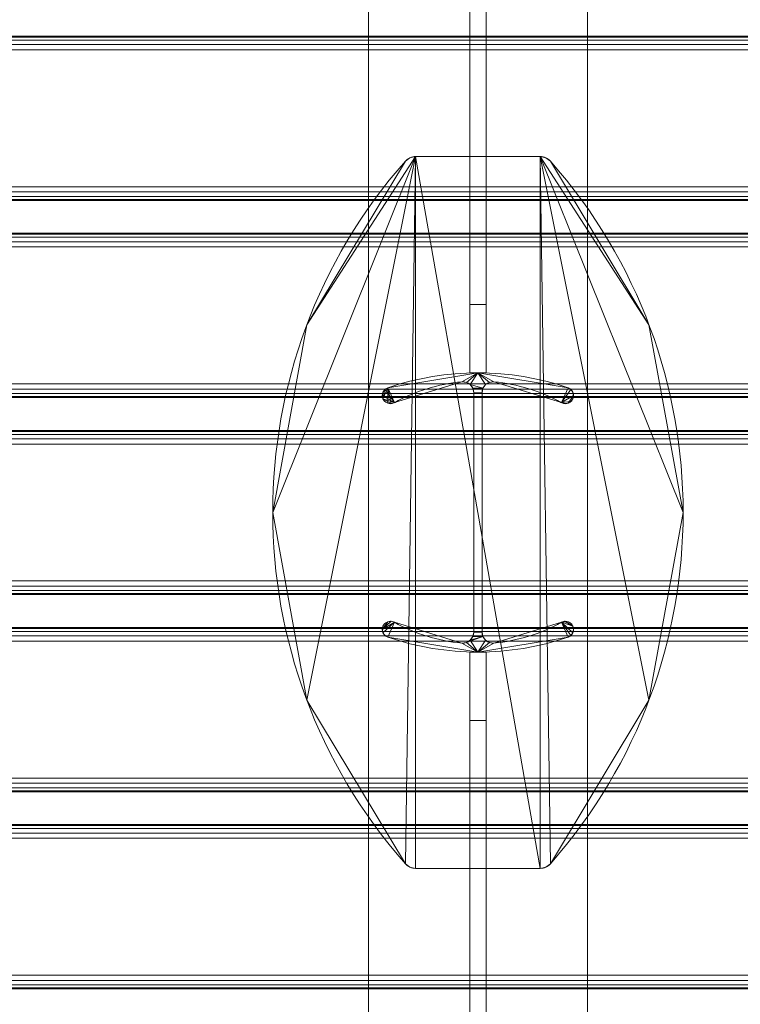
# Model space of a CAD drawing. Units: millimetres. Extents: x -304 to 1707, y -642 to 902.
# Drawn here: x 1234 to 1497, y -50 to 310 of the extents above; entities that cross this region are included whole.
import ezdxf

# ---------------------------------------------------------------- set-up
doc = ezdxf.new("R2010")
doc.units = ezdxf.units.MM
doc.layers.add('1', color=7, linetype='Continuous', true_color=0xffffff)

# ---------------------------------------------------------------- blocks, each defined once
blk = doc.blocks.new('UG_SURFACE_027')
at = {"layer": '1', "color": 252, "linetype": 'Continuous', "lineweight": 18}
for points in [[(1404.5, 181, 714), (1404.5, 441, 714), (1398.5, 441, 714), (1398.5, 181, 714)], [(1398.5, 432.68, 702.58), (1398.5, 441, 712.44), (1398.5, 440.39, 709.01)], [(1398.5, 432.68, 702.58), (1398.5, 441, 714), (1398.5, 441, 712.44)], [(1398.5, 432.68, 702.58), (1398.5, 206, 664), (1398.5, 181, 714), (1398.5, 441, 714)], [(1404.5, 441, 712.44), (1398.5, 441, 712.44), (1398.5, 441, 714), (1404.5, 441, 714)], [(1404.5, 440.39, 709.01), (1398.5, 440.39, 709.01), (1398.5, 441, 712.44), (1404.5, 441, 712.44)], [(1398.5, 440.39, 709.01), (1398.5, 438.64, 705.99), (1398.5, 435.96, 703.76), (1398.5, 432.68, 702.58)], [(1404.5, 438.64, 705.99), (1398.5, 438.64, 705.99), (1398.5, 440.39, 709.01), (1404.5, 440.39, 709.01)], [(1404.5, 441, 712.44), (1404.5, 432.68, 702.58), (1404.5, 435.96, 703.76)], [(1404.5, 441, 712.44), (1404.5, 181, 714), (1404.5, 206, 664), (1404.5, 432.68, 702.58)], [(1404.5, 435.96, 703.76), (1404.5, 438.64, 705.99), (1404.5, 440.39, 709.01), (1404.5, 441, 712.44)], [(1404.5, 441, 712.44), (1404.5, 441, 714), (1404.5, 181, 714)], [(1404.5, 435.96, 703.76), (1398.5, 435.96, 703.76), (1398.5, 438.64, 705.99), (1404.5, 438.64, 705.99)], [(1404.5, 432.68, 702.58), (1398.5, 432.68, 702.58), (1398.5, 435.96, 703.76), (1404.5, 435.96, 703.76)], [(1398.5, 432.68, 702.58), (1404.5, 432.68, 702.58), (1404.5, 206, 664), (1398.5, 206, 664)], [(1398.5, 206, 664), (1404.5, 206, 664), (1404.5, 181, 664), (1398.5, 181, 664)], [(1398.5, 206, 664), (1398.5, 181, 664), (1398.5, 181, 714)], [(1404.5, 181, 714), (1404.5, 181, 664), (1404.5, 206, 664)], [(1404.5, 181, 664), (1404.5, 181, 714), (1398.5, 181, 714), (1398.5, 181, 664)]]:
    blk.add_3dface(points, dxfattribs=at)
blk = doc.blocks.new('UG_SURFACE_028')
at = {"layer": '1', "color": 252, "linetype": 'Continuous', "lineweight": 18}
for points in [[(1441.5, 452.88, 720), (1361.5, 452.88, 720), (1361.5, -192.88, 720), (1441.5, -192.88, 720)], [(1441.5, -192.88, 714), (1361.5, -192.88, 714), (1361.5, 452.88, 714), (1441.5, 452.88, 714)], [(1361.5, -192.88, 720), (1361.5, 452.88, 720), (1361.5, 452.88, 714), (1361.5, -192.88, 714)], [(1441.5, -192.88, 714), (1441.5, 452.88, 714), (1441.5, 452.88, 720), (1441.5, -192.88, 720)]]:
    blk.add_3dface(points, dxfattribs=at)
blk = doc.blocks.new('UG_SURFACE_029')
at = {"layer": '1', "color": 252, "linetype": 'Continuous', "lineweight": 18}
for points in [[(1368.57, 175.54, 6), (1368.57, 175.54, 714), (1401.5, 181, 714), (1401.5, 181, 6)], [(1370.98, 170.11, 714), (1395.63, 177.72, 714), (1401.5, 181, 714), (1368.57, 175.54, 714)], [(1368.57, 175.54, 6), (1401.5, 181, 6), (1395.63, 177.72, 6), (1370.98, 170.11, 6)], [(1395.63, 177.72, 714), (1397.27, 177.53, 714), (1401.5, 181, 714)], [(1401.5, 181, 6), (1397.27, 177.53, 6), (1395.63, 177.72, 6)], [(1397.27, 177.53, 714), (1398.69, 176.7, 714), (1401.5, 181, 714)], [(1398.69, 176.7, 6), (1397.27, 177.53, 6), (1401.5, 181, 6)], [(1401.5, 181, 714), (1398.69, 176.7, 714), (1403.34, 175.36, 714), (1404.31, 176.7, 714)], [(1404.31, 176.7, 6), (1403.34, 175.36, 6), (1398.69, 176.7, 6), (1401.5, 181, 6)], [(1401.5, 181, 6), (1401.5, 181, 714), (1434.43, 175.54, 714), (1434.43, 175.54, 6)], [(1434.43, 175.54, 714), (1401.5, 181, 714), (1407.37, 177.72, 714), (1432.02, 170.11, 714)], [(1401.5, 181, 714), (1405.73, 177.53, 714), (1407.37, 177.72, 714)], [(1404.31, 176.7, 714), (1405.73, 177.53, 714), (1401.5, 181, 714)], [(1401.5, 181, 6), (1405.73, 177.53, 6), (1404.31, 176.7, 6)], [(1432.02, 170.11, 6), (1407.37, 177.72, 6), (1401.5, 181, 6), (1434.43, 175.54, 6)], [(1407.37, 177.72, 6), (1405.73, 177.53, 6), (1401.5, 181, 6)], [(1395.63, 177.72, 6), (1395.63, 177.72, 714), (1370.98, 170.11, 714), (1370.98, 170.11, 6)], [(1397.27, 177.53, 6), (1397.27, 177.53, 714), (1395.63, 177.72, 714), (1395.63, 177.72, 6)], [(1398.69, 176.7, 6), (1398.69, 176.7, 714), (1397.27, 177.53, 714), (1397.27, 177.53, 6)], [(1399.66, 175.36, 6), (1399.66, 175.36, 714), (1398.69, 176.7, 714), (1398.69, 176.7, 6)], [(1403.34, 175.36, 714), (1398.69, 176.7, 714), (1399.66, 175.36, 714)], [(1399.66, 175.36, 6), (1398.69, 176.7, 6), (1403.34, 175.36, 6)], [(1404.31, 176.7, 6), (1404.31, 176.7, 714), (1403.34, 175.36, 714), (1403.34, 175.36, 6)], [(1405.73, 177.53, 6), (1405.73, 177.53, 714), (1404.31, 176.7, 714), (1404.31, 176.7, 6)], [(1407.37, 177.72, 6), (1407.37, 177.72, 714), (1405.73, 177.53, 714), (1405.73, 177.53, 6)], [(1432.02, 170.11, 6), (1432.02, 170.11, 714), (1407.37, 177.72, 714), (1407.37, 177.72, 6)], [(1367.51, 174.91, 714), (1366.8, 173.91, 714), (1366.55, 172.71, 714), (1366.81, 171.51, 714)], [(1366.55, 172.71, 6), (1366.8, 173.91, 6), (1367.51, 174.91, 6), (1370.98, 170.11, 6)], [(1366.55, 172.71, 6), (1366.55, 172.71, 714), (1366.8, 173.91, 714), (1366.8, 173.91, 6)], [(1366.81, 171.51, 6), (1366.81, 171.51, 714), (1366.55, 172.71, 714), (1366.55, 172.71, 6)], [(1370.98, 170.11, 6), (1366.81, 171.51, 6), (1366.55, 172.71, 6)], [(1366.8, 173.91, 6), (1366.8, 173.91, 714), (1367.51, 174.91, 714), (1367.51, 174.91, 6)], [(1368.57, 175.54, 714), (1366.81, 171.51, 714), (1367.52, 170.51, 714), (1368.58, 169.89, 714)], [(1366.81, 171.51, 714), (1368.57, 175.54, 714), (1367.51, 174.91, 714)], [(1367.51, 174.91, 6), (1367.51, 174.91, 714), (1368.57, 175.54, 714), (1368.57, 175.54, 6)], [(1367.51, 174.91, 6), (1368.57, 175.54, 6), (1370.98, 170.11, 6)], [(1368.58, 169.89, 714), (1369.8, 169.75, 714), (1368.57, 175.54, 714)], [(1369.8, 169.75, 714), (1370.98, 170.11, 714), (1368.57, 175.54, 714)], [(1400, 173.74, 6), (1400, 173.74, 714), (1399.66, 175.36, 714), (1399.66, 175.36, 6)], [(1403, 173.74, 714), (1403.34, 175.36, 714), (1399.66, 175.36, 714), (1400, 173.74, 714)], [(1400, 173.74, 6), (1399.66, 175.36, 6), (1403.34, 175.36, 6), (1403, 173.74, 6)], [(1400, 173.74, 714), (1400, 173.74, 6), (1400, 86.26, 6), (1400, 86.26, 714)], [(1400, 173.74, 714), (1400, 86.26, 714), (1403, 86.26, 714), (1403, 173.74, 714)], [(1403, 173.74, 6), (1403, 86.26, 6), (1400, 86.26, 6), (1400, 173.74, 6)], [(1403.34, 175.36, 6), (1403.34, 175.36, 714), (1403, 173.74, 714), (1403, 173.74, 6)], [(1403, 86.26, 714), (1403, 86.26, 6), (1403, 173.74, 6), (1403, 173.74, 714)], [(1435.49, 174.91, 714), (1434.43, 175.54, 714), (1432.02, 170.11, 714)], [(1432.02, 170.11, 6), (1434.43, 175.54, 6), (1435.49, 174.91, 6)], [(1436.45, 172.71, 714), (1436.2, 173.91, 714), (1435.49, 174.91, 714), (1432.02, 170.11, 714)], [(1432.02, 170.11, 6), (1435.49, 174.91, 6), (1436.2, 173.91, 6), (1436.45, 172.71, 6)], [(1436.45, 172.71, 714), (1432.02, 170.11, 714), (1433.2, 169.75, 714), (1434.42, 169.89, 714)], [(1432.02, 170.11, 6), (1436.45, 172.71, 6), (1436.19, 171.51, 6), (1435.48, 170.51, 6)], [(1434.42, 169.89, 714), (1435.48, 170.51, 714), (1436.19, 171.51, 714), (1436.45, 172.71, 714)], [(1434.43, 175.54, 6), (1434.43, 175.54, 714), (1435.49, 174.91, 714), (1435.49, 174.91, 6)], [(1435.49, 174.91, 6), (1435.49, 174.91, 714), (1436.2, 173.91, 714), (1436.2, 173.91, 6)], [(1436.45, 172.71, 6), (1436.45, 172.71, 714), (1436.19, 171.51, 714), (1436.19, 171.51, 6)], [(1436.2, 173.91, 6), (1436.2, 173.91, 714), (1436.45, 172.71, 714), (1436.45, 172.71, 6)], [(1367.52, 170.51, 6), (1367.52, 170.51, 714), (1366.81, 171.51, 714), (1366.81, 171.51, 6)], [(1366.81, 171.51, 6), (1370.98, 170.11, 6), (1369.8, 169.75, 6)], [(1369.8, 169.75, 6), (1368.58, 169.89, 6), (1367.52, 170.51, 6), (1366.81, 171.51, 6)], [(1368.58, 169.89, 6), (1368.58, 169.89, 714), (1367.52, 170.51, 714), (1367.52, 170.51, 6)], [(1369.8, 169.75, 6), (1369.8, 169.75, 714), (1368.58, 169.89, 714), (1368.58, 169.89, 6)], [(1370.98, 170.11, 6), (1370.98, 170.11, 714), (1369.8, 169.75, 714), (1369.8, 169.75, 6)], [(1435.48, 170.51, 6), (1434.42, 169.89, 6), (1433.2, 169.75, 6), (1432.02, 170.11, 6)], [(1433.2, 169.75, 6), (1433.2, 169.75, 714), (1432.02, 170.11, 714), (1432.02, 170.11, 6)], [(1434.42, 169.89, 6), (1434.42, 169.89, 714), (1433.2, 169.75, 714), (1433.2, 169.75, 6)], [(1435.48, 170.51, 6), (1435.48, 170.51, 714), (1434.42, 169.89, 714), (1434.42, 169.89, 6)], [(1436.19, 171.51, 6), (1436.19, 171.51, 714), (1435.48, 170.51, 714), (1435.48, 170.51, 6)], [(1366.55, 87.29, 714), (1369.8, 90.25, 714), (1368.58, 90.11, 714)], [(1366.55, 87.29, 714), (1370.98, 89.89, 714), (1369.8, 90.25, 714)], [(1368.58, 90.11, 6), (1369.8, 90.25, 6), (1370.98, 89.89, 6), (1366.55, 87.29, 6)], [(1368.58, 90.11, 714), (1367.52, 89.49, 714), (1366.81, 88.49, 714), (1366.55, 87.29, 714)], [(1366.55, 87.29, 6), (1366.81, 88.49, 6), (1367.52, 89.49, 6), (1368.58, 90.11, 6)], [(1367.52, 89.49, 6), (1367.52, 89.49, 714), (1368.58, 90.11, 714), (1368.58, 90.11, 6)], [(1368.58, 90.11, 6), (1368.58, 90.11, 714), (1369.8, 90.25, 714), (1369.8, 90.25, 6)], [(1369.8, 90.25, 6), (1369.8, 90.25, 714), (1370.98, 89.89, 714), (1370.98, 89.89, 6)], [(1432.02, 89.89, 6), (1432.02, 89.89, 714), (1433.2, 90.25, 714), (1433.2, 90.25, 6)], [(1434.42, 90.11, 714), (1433.2, 90.25, 714), (1432.02, 89.89, 714)], [(1436.19, 88.49, 6), (1432.02, 89.89, 6), (1433.2, 90.25, 6)], [(1432.02, 89.89, 714), (1436.19, 88.49, 714), (1435.48, 89.49, 714), (1434.42, 90.11, 714)], [(1433.2, 90.25, 6), (1433.2, 90.25, 714), (1434.42, 90.11, 714), (1434.42, 90.11, 6)], [(1433.2, 90.25, 6), (1434.42, 90.11, 6), (1435.48, 89.49, 6), (1436.19, 88.49, 6)], [(1434.42, 90.11, 6), (1434.42, 90.11, 714), (1435.48, 89.49, 714), (1435.48, 89.49, 6)], [(1370.98, 89.89, 714), (1366.55, 87.29, 714), (1366.8, 86.09, 714)], [(1366.8, 86.09, 6), (1366.55, 87.29, 6), (1370.98, 89.89, 6)], [(1366.55, 87.29, 6), (1366.55, 87.29, 714), (1366.81, 88.49, 714), (1366.81, 88.49, 6)], [(1366.8, 86.09, 6), (1366.8, 86.09, 714), (1366.55, 87.29, 714), (1366.55, 87.29, 6)], [(1366.8, 86.09, 714), (1367.51, 85.09, 714), (1368.57, 84.46, 714), (1370.98, 89.89, 714)], [(1370.98, 89.89, 6), (1368.57, 84.46, 6), (1367.51, 85.09, 6), (1366.8, 86.09, 6)], [(1366.81, 88.49, 6), (1366.81, 88.49, 714), (1367.52, 89.49, 714), (1367.52, 89.49, 6)], [(1368.57, 84.46, 714), (1401.5, 79, 714), (1395.63, 82.28, 714), (1370.98, 89.89, 714)], [(1370.98, 89.89, 6), (1395.63, 82.28, 6), (1401.5, 79, 6), (1368.57, 84.46, 6)], [(1370.98, 89.89, 6), (1370.98, 89.89, 714), (1395.63, 82.28, 714), (1395.63, 82.28, 6)], [(1432.02, 89.89, 714), (1407.37, 82.28, 714), (1401.5, 79, 714), (1434.43, 84.46, 714)], [(1434.43, 84.46, 6), (1401.5, 79, 6), (1407.37, 82.28, 6), (1432.02, 89.89, 6)], [(1407.37, 82.28, 6), (1407.37, 82.28, 714), (1432.02, 89.89, 714), (1432.02, 89.89, 6)], [(1432.02, 89.89, 714), (1434.43, 84.46, 714), (1435.49, 85.09, 714), (1436.2, 86.09, 714)], [(1436.2, 86.09, 714), (1436.45, 87.29, 714), (1436.19, 88.49, 714), (1432.02, 89.89, 714)], [(1432.02, 89.89, 6), (1436.19, 88.49, 6), (1436.45, 87.29, 6), (1436.2, 86.09, 6)], [(1436.2, 86.09, 6), (1435.49, 85.09, 6), (1432.02, 89.89, 6)], [(1435.49, 85.09, 6), (1434.43, 84.46, 6), (1432.02, 89.89, 6)], [(1435.48, 89.49, 6), (1435.48, 89.49, 714), (1436.19, 88.49, 714), (1436.19, 88.49, 6)], [(1436.19, 88.49, 6), (1436.19, 88.49, 714), (1436.45, 87.29, 714), (1436.45, 87.29, 6)], [(1436.45, 87.29, 6), (1436.45, 87.29, 714), (1436.2, 86.09, 714), (1436.2, 86.09, 6)], [(1367.51, 85.09, 6), (1367.51, 85.09, 714), (1366.8, 86.09, 714), (1366.8, 86.09, 6)], [(1368.57, 84.46, 6), (1368.57, 84.46, 714), (1367.51, 85.09, 714), (1367.51, 85.09, 6)], [(1401.5, 79, 6), (1401.5, 79, 714), (1368.57, 84.46, 714), (1368.57, 84.46, 6)], [(1401.5, 79, 714), (1404.31, 83.3, 714), (1403.34, 84.64, 714), (1397.27, 82.47, 714)], [(1398.69, 83.3, 714), (1397.27, 82.47, 714), (1403.34, 84.64, 714)], [(1397.27, 82.47, 6), (1397.27, 82.47, 714), (1398.69, 83.3, 714), (1398.69, 83.3, 6)], [(1397.27, 82.47, 6), (1398.69, 83.3, 6), (1401.5, 79, 6)], [(1398.69, 83.3, 6), (1398.69, 83.3, 714), (1399.66, 84.64, 714), (1399.66, 84.64, 6)], [(1403.34, 84.64, 714), (1399.66, 84.64, 714), (1398.69, 83.3, 714)], [(1403.34, 84.64, 6), (1398.69, 83.3, 6), (1399.66, 84.64, 6)], [(1403.34, 84.64, 6), (1404.31, 83.3, 6), (1401.5, 79, 6), (1398.69, 83.3, 6)], [(1399.66, 84.64, 6), (1399.66, 84.64, 714), (1400, 86.26, 714), (1400, 86.26, 6)], [(1400, 86.26, 714), (1399.66, 84.64, 714), (1403.34, 84.64, 714), (1403, 86.26, 714)], [(1403, 86.26, 6), (1403.34, 84.64, 6), (1399.66, 84.64, 6), (1400, 86.26, 6)], [(1434.43, 84.46, 6), (1434.43, 84.46, 714), (1401.5, 79, 714), (1401.5, 79, 6)], [(1405.73, 82.47, 714), (1404.31, 83.3, 714), (1401.5, 79, 714)], [(1401.5, 79, 6), (1404.31, 83.3, 6), (1405.73, 82.47, 6)], [(1403, 86.26, 6), (1403, 86.26, 714), (1403.34, 84.64, 714), (1403.34, 84.64, 6)], [(1403.34, 84.64, 6), (1403.34, 84.64, 714), (1404.31, 83.3, 714), (1404.31, 83.3, 6)], [(1404.31, 83.3, 6), (1404.31, 83.3, 714), (1405.73, 82.47, 714), (1405.73, 82.47, 6)], [(1435.49, 85.09, 6), (1435.49, 85.09, 714), (1434.43, 84.46, 714), (1434.43, 84.46, 6)], [(1436.2, 86.09, 6), (1436.2, 86.09, 714), (1435.49, 85.09, 714), (1435.49, 85.09, 6)], [(1395.63, 82.28, 6), (1395.63, 82.28, 714), (1397.27, 82.47, 714), (1397.27, 82.47, 6)], [(1397.27, 82.47, 714), (1395.63, 82.28, 714), (1401.5, 79, 714)], [(1395.63, 82.28, 6), (1397.27, 82.47, 6), (1401.5, 79, 6)], [(1407.37, 82.28, 714), (1405.73, 82.47, 714), (1401.5, 79, 714)], [(1401.5, 79, 6), (1405.73, 82.47, 6), (1407.37, 82.28, 6)], [(1405.73, 82.47, 6), (1405.73, 82.47, 714), (1407.37, 82.28, 714), (1407.37, 82.28, 6)]]:
    blk.add_3dface(points, dxfattribs=at)
blk = doc.blocks.new('UG_SURFACE_030')
at = {"layer": '1', "color": 252, "linetype": 'Continuous', "lineweight": 18}
for points in [[(1404.5, 54, 664), (1398.5, 54, 664), (1398.5, 79, 664), (1404.5, 79, 664)], [(1398.5, 79, 664), (1398.5, 79, 714), (1404.5, 79, 714), (1404.5, 79, 664)], [(1398.5, 79, 714), (1398.5, -181, 714), (1404.5, -181, 714), (1404.5, 79, 714)], [(1398.5, -181, 712.44), (1398.5, 79, 714), (1398.5, 54, 664), (1398.5, -172.68, 702.58)], [(1398.5, 79, 714), (1398.5, 79, 664), (1398.5, 54, 664)], [(1398.5, -181, 712.44), (1398.5, -181, 714), (1398.5, 79, 714)], [(1404.5, 79, 714), (1404.5, -181, 714), (1404.5, -181, 712.44)], [(1404.5, -172.68, 702.58), (1404.5, 54, 664), (1404.5, 79, 714), (1404.5, -181, 712.44)], [(1404.5, 54, 664), (1404.5, 79, 664), (1404.5, 79, 714)], [(1404.5, -172.68, 702.58), (1398.5, -172.68, 702.58), (1398.5, 54, 664), (1404.5, 54, 664)], [(1398.5, -181, 712.44), (1398.5, -172.68, 702.58), (1398.5, -175.96, 703.76)], [(1398.5, -172.68, 702.58), (1404.5, -172.68, 702.58), (1404.5, -175.96, 703.76), (1398.5, -175.96, 703.76)], [(1398.5, -175.96, 703.76), (1398.5, -178.64, 705.99), (1398.5, -180.39, 709.01), (1398.5, -181, 712.44)], [(1398.5, -175.96, 703.76), (1404.5, -175.96, 703.76), (1404.5, -178.64, 705.99), (1398.5, -178.64, 705.99)], [(1404.5, -175.96, 703.76), (1404.5, -172.68, 702.58), (1404.5, -181, 712.44)], [(1404.5, -181, 712.44), (1404.5, -180.39, 709.01), (1404.5, -178.64, 705.99), (1404.5, -175.96, 703.76)], [(1398.5, -178.64, 705.99), (1404.5, -178.64, 705.99), (1404.5, -180.39, 709.01), (1398.5, -180.39, 709.01)], [(1398.5, -180.39, 709.01), (1404.5, -180.39, 709.01), (1404.5, -181, 712.44), (1398.5, -181, 712.44)], [(1398.5, -181, 712.44), (1404.5, -181, 712.44), (1404.5, -181, 714), (1398.5, -181, 714)]]:
    blk.add_3dface(points, dxfattribs=at)
blk = doc.blocks.new('UG_SURFACE_031')
at = {"layer": '1', "color": 252, "linetype": 'Continuous', "lineweight": 18}
for points in [[(1378.74, 260), (1326.5, 130), (1339.03, 198.58)], [(1378.74, 260), (1339.03, 61.42), (1326.5, 130)], [(1378.74, 260, 6), (1326.5, 130, 6), (1339.03, 61.42, 6)], [(1339.03, 198.58, 6), (1326.5, 130, 6), (1378.74, 260, 6)], [(1374.99, 1.69), (1339.03, 61.42), (1378.74, 260)], [(1339.03, 198.58), (1374.99, 258.31), (1376.68, 259.56), (1378.74, 260)], [(1378.74, 260, 6), (1339.03, 61.42, 6), (1374.99, 1.69, 6)], [(1378.74, 260, 6), (1376.68, 259.56, 6), (1374.99, 258.31, 6), (1339.03, 198.58, 6)], [(1378.74, 260), (1378.74, 0), (1376.68, 0.44), (1374.99, 1.69)], [(1374.99, 1.69, 6), (1376.68, 0.44, 6), (1378.74, 0, 6), (1378.74, 260, 6)], [(1376.68, 259.56, 6), (1376.68, 259.56), (1374.99, 258.31), (1374.99, 258.31, 6)], [(1378.74, 260, 6), (1378.74, 260), (1376.68, 259.56), (1376.68, 259.56, 6)], [(1424.26, 260, 6), (1424.26, 260), (1378.74, 260), (1378.74, 260, 6)], [(1378.74, 260), (1424.26, 0), (1378.74, 0)], [(1424.26, 0), (1378.74, 260), (1424.26, 260)], [(1378.74, 0, 6), (1424.26, 0, 6), (1378.74, 260, 6)], [(1424.26, 260, 6), (1378.74, 260, 6), (1424.26, 0, 6)], [(1426.32, 259.56, 6), (1426.32, 259.56), (1424.26, 260), (1424.26, 260, 6)], [(1424.26, 260), (1463.97, 61.42), (1428.01, 1.69)], [(1424.26, 260), (1476.5, 130), (1463.97, 61.42)], [(1424.26, 260), (1426.32, 259.56), (1428.01, 258.31), (1463.97, 198.58)], [(1463.97, 198.58), (1476.5, 130), (1424.26, 260)], [(1428.01, 1.69), (1426.32, 0.44), (1424.26, 0), (1424.26, 260)], [(1424.26, 260, 6), (1476.5, 130, 6), (1463.97, 198.58, 6)], [(1424.26, 260, 6), (1463.97, 61.42, 6), (1476.5, 130, 6)], [(1424.26, 260, 6), (1424.26, 0, 6), (1426.32, 0.44, 6), (1428.01, 1.69, 6)], [(1428.01, 1.69, 6), (1463.97, 61.42, 6), (1424.26, 260, 6)], [(1463.97, 198.58, 6), (1428.01, 258.31, 6), (1426.32, 259.56, 6), (1424.26, 260, 6)], [(1428.01, 258.31, 6), (1428.01, 258.31), (1426.32, 259.56), (1426.32, 259.56, 6)], [(1374.99, 258.31, 6), (1374.99, 258.31), (1339.03, 198.58), (1339.03, 198.58, 6)], [(1463.97, 198.58, 6), (1463.97, 198.58), (1428.01, 258.31), (1428.01, 258.31, 6)], [(1339.03, 198.58, 6), (1339.03, 198.58), (1326.5, 130), (1326.5, 130, 6)], [(1476.5, 130, 6), (1476.5, 130), (1463.97, 198.58), (1463.97, 198.58, 6)], [(1326.5, 130, 6), (1326.5, 130), (1339.03, 61.42), (1339.03, 61.42, 6)], [(1463.97, 61.42, 6), (1463.97, 61.42), (1476.5, 130), (1476.5, 130, 6)], [(1339.03, 61.42, 6), (1339.03, 61.42), (1374.99, 1.69), (1374.99, 1.69, 6)], [(1428.01, 1.69, 6), (1428.01, 1.69), (1463.97, 61.42), (1463.97, 61.42, 6)], [(1374.99, 1.69, 6), (1374.99, 1.69), (1376.68, 0.44), (1376.68, 0.44, 6)], [(1376.68, 0.44, 6), (1376.68, 0.44), (1378.74, 0), (1378.74, 0, 6)], [(1424.26, 0), (1424.26, 0, 6), (1378.74, 0, 6), (1378.74, 0)], [(1424.26, 0, 6), (1424.26, 0), (1426.32, 0.44), (1426.32, 0.44, 6)], [(1426.32, 0.44, 6), (1426.32, 0.44), (1428.01, 1.69), (1428.01, 1.69, 6)]]:
    blk.add_3dface(points, dxfattribs=at)
blk = doc.blocks.new('UG_SURFACE_038')
at = {"layer": '1', "color": 43, "linetype": 'Continuous', "lineweight": 18}
for points in [[(-298.5, 303.62, 746.91), (1701.5, 303.62, 746.91), (1701.5, 304, 745), (-298.5, 304, 745)], [(-298.5, 304, 745), (1701.5, 304, 745), (1701.5, 304, 725), (-298.5, 304, 725)], [(-298.5, 304, 725), (1701.5, 304, 725), (1701.5, 303.62, 723.09), (-298.5, 303.62, 723.09)], [(-298.5, 302.54, 748.54), (1701.5, 302.54, 748.54), (1701.5, 303.62, 746.91), (-298.5, 303.62, 746.91)], [(-298.5, 303.62, 723.09), (1701.5, 303.62, 723.09), (1701.5, 302.54, 721.46), (-298.5, 302.54, 721.46)], [(-298.5, 300.91, 749.62), (1701.5, 300.91, 749.62), (1701.5, 302.54, 748.54), (-298.5, 302.54, 748.54)], [(-298.5, 302.54, 721.46), (1701.5, 302.54, 721.46), (1701.5, 300.91, 720.38), (-298.5, 300.91, 720.38)], [(-298.5, 299, 750), (1701.5, 299, 750), (1701.5, 300.91, 749.62), (-298.5, 300.91, 749.62)], [(-298.5, 300.91, 720.38), (1701.5, 300.91, 720.38), (1701.5, 299, 720), (-298.5, 299, 720)], [(-298.5, 299, 720), (1701.5, 299, 720), (1701.5, 249, 720), (-298.5, 249, 720)], [(-298.5, 249, 750), (1701.5, 249, 750), (1701.5, 299, 750), (-298.5, 299, 750)], [(-298.5, 249, 720), (1701.5, 249, 720), (1701.5, 247.09, 720.38), (-298.5, 247.09, 720.38)], [(-298.5, 247.09, 749.62), (1701.5, 247.09, 749.62), (1701.5, 249, 750), (-298.5, 249, 750)], [(-298.5, 247.09, 720.38), (1701.5, 247.09, 720.38), (1701.5, 245.46, 721.46), (-298.5, 245.46, 721.46)], [(-298.5, 245.46, 748.54), (1701.5, 245.46, 748.54), (1701.5, 247.09, 749.62), (-298.5, 247.09, 749.62)], [(-298.5, 245.46, 721.46), (1701.5, 245.46, 721.46), (1701.5, 244.38, 723.09), (-298.5, 244.38, 723.09)], [(-298.5, 244.38, 746.91), (1701.5, 244.38, 746.91), (1701.5, 245.46, 748.54), (-298.5, 245.46, 748.54)], [(-298.5, 244.38, 723.09), (1701.5, 244.38, 723.09), (1701.5, 244, 725), (-298.5, 244, 725)], [(-298.5, 244, 745), (1701.5, 244, 745), (1701.5, 244.38, 746.91), (-298.5, 244.38, 746.91)], [(-298.5, 244, 725), (1701.5, 244, 725), (1701.5, 244, 745), (-298.5, 244, 745)]]:
    blk.add_3dface(points, dxfattribs=at)
blk = doc.blocks.new('UG_SURFACE_041')
at = {"layer": '1', "color": 43, "linetype": 'Continuous', "lineweight": 18}
for points in [[(-298.5, 231.62, 746.91), (1701.5, 231.62, 746.91), (1701.5, 232, 745), (-298.5, 232, 745)], [(-298.5, 232, 745), (1701.5, 232, 745), (1701.5, 232, 725), (-298.5, 232, 725)], [(-298.5, 232, 725), (1701.5, 232, 725), (1701.5, 231.62, 723.09), (-298.5, 231.62, 723.09)], [(-298.5, 230.54, 748.54), (1701.5, 230.54, 748.54), (1701.5, 231.62, 746.91), (-298.5, 231.62, 746.91)], [(-298.5, 231.62, 723.09), (1701.5, 231.62, 723.09), (1701.5, 230.54, 721.46), (-298.5, 230.54, 721.46)], [(-298.5, 228.91, 749.62), (1701.5, 228.91, 749.62), (1701.5, 230.54, 748.54), (-298.5, 230.54, 748.54)], [(-298.5, 230.54, 721.46), (1701.5, 230.54, 721.46), (1701.5, 228.91, 720.38), (-298.5, 228.91, 720.38)], [(-298.5, 227, 750), (1701.5, 227, 750), (1701.5, 228.91, 749.62), (-298.5, 228.91, 749.62)], [(-298.5, 228.91, 720.38), (1701.5, 228.91, 720.38), (1701.5, 227, 720), (-298.5, 227, 720)], [(-298.5, 227, 720), (1701.5, 227, 720), (1701.5, 177, 720), (-298.5, 177, 720)], [(-298.5, 177, 750), (1701.5, 177, 750), (1701.5, 227, 750), (-298.5, 227, 750)], [(-298.5, 177, 720), (1701.5, 177, 720), (1701.5, 175.09, 720.38), (-298.5, 175.09, 720.38)], [(-298.5, 175.09, 749.62), (1701.5, 175.09, 749.62), (1701.5, 177, 750), (-298.5, 177, 750)], [(-298.5, 175.09, 720.38), (1701.5, 175.09, 720.38), (1701.5, 173.46, 721.46), (-298.5, 173.46, 721.46)], [(-298.5, 173.46, 748.54), (1701.5, 173.46, 748.54), (1701.5, 175.09, 749.62), (-298.5, 175.09, 749.62)], [(-298.5, 173.46, 721.46), (1701.5, 173.46, 721.46), (1701.5, 172.38, 723.09), (-298.5, 172.38, 723.09)], [(-298.5, 172.38, 746.91), (1701.5, 172.38, 746.91), (1701.5, 173.46, 748.54), (-298.5, 173.46, 748.54)], [(-298.5, 172.38, 723.09), (1701.5, 172.38, 723.09), (1701.5, 172, 725), (-298.5, 172, 725)], [(-298.5, 172, 745), (1701.5, 172, 745), (1701.5, 172.38, 746.91), (-298.5, 172.38, 746.91)], [(-298.5, 172, 725), (1701.5, 172, 725), (1701.5, 172, 745), (-298.5, 172, 745)]]:
    blk.add_3dface(points, dxfattribs=at)
blk = doc.blocks.new('UG_SURFACE_042')
at = {"layer": '1', "color": 43, "linetype": 'Continuous', "lineweight": 18}
for points in [[(-298.5, 159.62, 746.91), (1701.5, 159.62, 746.91), (1701.5, 160, 745), (-298.5, 160, 745)], [(-298.5, 160, 745), (1701.5, 160, 745), (1701.5, 160, 725), (-298.5, 160, 725)], [(-298.5, 160, 725), (1701.5, 160, 725), (1701.5, 159.62, 723.09), (-298.5, 159.62, 723.09)], [(-298.5, 158.54, 748.54), (1701.5, 158.54, 748.54), (1701.5, 159.62, 746.91), (-298.5, 159.62, 746.91)], [(-298.5, 159.62, 723.09), (1701.5, 159.62, 723.09), (1701.5, 158.54, 721.46), (-298.5, 158.54, 721.46)], [(-298.5, 156.91, 749.62), (1701.5, 156.91, 749.62), (1701.5, 158.54, 748.54), (-298.5, 158.54, 748.54)], [(-298.5, 158.54, 721.46), (1701.5, 158.54, 721.46), (1701.5, 156.91, 720.38), (-298.5, 156.91, 720.38)], [(-298.5, 155, 750), (1701.5, 155, 750), (1701.5, 156.91, 749.62), (-298.5, 156.91, 749.62)], [(-298.5, 156.91, 720.38), (1701.5, 156.91, 720.38), (1701.5, 155, 720), (-298.5, 155, 720)], [(-298.5, 155, 720), (1701.5, 155, 720), (1701.5, 105, 720), (-298.5, 105, 720)], [(-298.5, 105, 750), (1701.5, 105, 750), (1701.5, 155, 750), (-298.5, 155, 750)], [(-298.5, 105, 720), (1701.5, 105, 720), (1701.5, 103.09, 720.38), (-298.5, 103.09, 720.38)], [(-298.5, 103.09, 749.62), (1701.5, 103.09, 749.62), (1701.5, 105, 750), (-298.5, 105, 750)], [(-298.5, 103.09, 720.38), (1701.5, 103.09, 720.38), (1701.5, 101.46, 721.46), (-298.5, 101.46, 721.46)], [(-298.5, 101.46, 748.54), (1701.5, 101.46, 748.54), (1701.5, 103.09, 749.62), (-298.5, 103.09, 749.62)], [(-298.5, 101.46, 721.46), (1701.5, 101.46, 721.46), (1701.5, 100.38, 723.09), (-298.5, 100.38, 723.09)], [(-298.5, 100.38, 746.91), (1701.5, 100.38, 746.91), (1701.5, 101.46, 748.54), (-298.5, 101.46, 748.54)], [(-298.5, 100.38, 723.09), (1701.5, 100.38, 723.09), (1701.5, 100, 725), (-298.5, 100, 725)], [(-298.5, 100, 745), (1701.5, 100, 745), (1701.5, 100.38, 746.91), (-298.5, 100.38, 746.91)], [(-298.5, 100, 725), (1701.5, 100, 725), (1701.5, 100, 745), (-298.5, 100, 745)]]:
    blk.add_3dface(points, dxfattribs=at)
blk = doc.blocks.new('UG_SURFACE_044')
at = {"layer": '1', "color": 43, "linetype": 'Continuous', "lineweight": 18}
for points in [[(-298.5, 87.62, 746.91), (1701.5, 87.62, 746.91), (1701.5, 88, 745), (-298.5, 88, 745)], [(-298.5, 88, 745), (1701.5, 88, 745), (1701.5, 88, 725), (-298.5, 88, 725)], [(-298.5, 88, 725), (1701.5, 88, 725), (1701.5, 87.62, 723.09), (-298.5, 87.62, 723.09)], [(-298.5, 86.54, 748.54), (1701.5, 86.54, 748.54), (1701.5, 87.62, 746.91), (-298.5, 87.62, 746.91)], [(-298.5, 87.62, 723.09), (1701.5, 87.62, 723.09), (1701.5, 86.54, 721.46), (-298.5, 86.54, 721.46)], [(-298.5, 84.91, 749.62), (1701.5, 84.91, 749.62), (1701.5, 86.54, 748.54), (-298.5, 86.54, 748.54)], [(-298.5, 86.54, 721.46), (1701.5, 86.54, 721.46), (1701.5, 84.91, 720.38), (-298.5, 84.91, 720.38)], [(-298.5, 83, 750), (1701.5, 83, 750), (1701.5, 84.91, 749.62), (-298.5, 84.91, 749.62)], [(-298.5, 84.91, 720.38), (1701.5, 84.91, 720.38), (1701.5, 83, 720), (-298.5, 83, 720)], [(-298.5, 83, 720), (1701.5, 83, 720), (1701.5, 33, 720), (-298.5, 33, 720)], [(-298.5, 33, 750), (1701.5, 33, 750), (1701.5, 83, 750), (-298.5, 83, 750)], [(-298.5, 33, 720), (1701.5, 33, 720), (1701.5, 31.09, 720.38), (-298.5, 31.09, 720.38)], [(-298.5, 31.09, 749.62), (1701.5, 31.09, 749.62), (1701.5, 33, 750), (-298.5, 33, 750)], [(-298.5, 31.09, 720.38), (1701.5, 31.09, 720.38), (1701.5, 29.46, 721.46), (-298.5, 29.46, 721.46)], [(-298.5, 29.46, 748.54), (1701.5, 29.46, 748.54), (1701.5, 31.09, 749.62), (-298.5, 31.09, 749.62)], [(-298.5, 29.46, 721.46), (1701.5, 29.46, 721.46), (1701.5, 28.38, 723.09), (-298.5, 28.38, 723.09)], [(-298.5, 28.38, 746.91), (1701.5, 28.38, 746.91), (1701.5, 29.46, 748.54), (-298.5, 29.46, 748.54)], [(-298.5, 28.38, 723.09), (1701.5, 28.38, 723.09), (1701.5, 28, 725), (-298.5, 28, 725)], [(-298.5, 28, 745), (1701.5, 28, 745), (1701.5, 28.38, 746.91), (-298.5, 28.38, 746.91)], [(-298.5, 28, 725), (1701.5, 28, 725), (1701.5, 28, 745), (-298.5, 28, 745)]]:
    blk.add_3dface(points, dxfattribs=at)
blk = doc.blocks.new('UG_SURFACE_067')
at = {"layer": '1', "color": 43, "linetype": 'Continuous', "lineweight": 18}
for points in [[(-298.5, 15.62, 746.91), (1701.5, 15.62, 746.91), (1701.5, 16, 745), (-298.5, 16, 745)], [(-298.5, 16, 745), (1701.5, 16, 745), (1701.5, 16, 725), (-298.5, 16, 725)], [(-298.5, 16, 725), (1701.5, 16, 725), (1701.5, 15.62, 723.09), (-298.5, 15.62, 723.09)], [(-298.5, 14.54, 748.54), (1701.5, 14.54, 748.54), (1701.5, 15.62, 746.91), (-298.5, 15.62, 746.91)], [(-298.5, 15.62, 723.09), (1701.5, 15.62, 723.09), (1701.5, 14.54, 721.46), (-298.5, 14.54, 721.46)], [(-298.5, 12.91, 749.62), (1701.5, 12.91, 749.62), (1701.5, 14.54, 748.54), (-298.5, 14.54, 748.54)], [(-298.5, 14.54, 721.46), (1701.5, 14.54, 721.46), (1701.5, 12.91, 720.38), (-298.5, 12.91, 720.38)], [(-298.5, 11, 750), (1701.5, 11, 750), (1701.5, 12.91, 749.62), (-298.5, 12.91, 749.62)], [(-298.5, 12.91, 720.38), (1701.5, 12.91, 720.38), (1701.5, 11, 720), (-298.5, 11, 720)], [(-298.5, 11, 720), (1701.5, 11, 720), (1701.5, -39, 720), (-298.5, -39, 720)], [(-298.5, -39, 750), (1701.5, -39, 750), (1701.5, 11, 750), (-298.5, 11, 750)], [(-298.5, -39, 720), (1701.5, -39, 720), (1701.5, -40.91, 720.38), (-298.5, -40.91, 720.38)], [(-298.5, -40.91, 749.62), (1701.5, -40.91, 749.62), (1701.5, -39, 750), (-298.5, -39, 750)], [(-298.5, -40.91, 720.38), (1701.5, -40.91, 720.38), (1701.5, -42.54, 721.46), (-298.5, -42.54, 721.46)], [(-298.5, -42.54, 748.54), (1701.5, -42.54, 748.54), (1701.5, -40.91, 749.62), (-298.5, -40.91, 749.62)], [(-298.5, -42.54, 721.46), (1701.5, -42.54, 721.46), (1701.5, -43.62, 723.09), (-298.5, -43.62, 723.09)], [(-298.5, -43.62, 746.91), (1701.5, -43.62, 746.91), (1701.5, -42.54, 748.54), (-298.5, -42.54, 748.54)], [(-298.5, -43.62, 723.09), (1701.5, -43.62, 723.09), (1701.5, -44, 725), (-298.5, -44, 725)], [(-298.5, -44, 745), (1701.5, -44, 745), (1701.5, -43.62, 746.91), (-298.5, -43.62, 746.91)], [(-298.5, -44, 725), (1701.5, -44, 725), (1701.5, -44, 745), (-298.5, -44, 745)]]:
    blk.add_3dface(points, dxfattribs=at)

msp = doc.modelspace()

# ---------------------------------------------------------------- linework, layer by layer
at = {"layer": '1', "color": 252, "linetype": 'Continuous', "lineweight": 18}
for p, q in [((1361.5, 452.88, 714), (1361.5, -192.88, 714)), ((1361.5, 452.88, 720), (1361.5, -192.88, 720)), ((1441.5, 452.88, 714), (1441.5, -192.88, 714)), ((1441.5, 452.88, 720), (1441.5, -192.88, 720)), ((1398.5, 441, 714), (1398.5, 181, 714)), ((1404.5, 181, 714), (1404.5, 441, 714)), ((1398.5, 432.68, 702.58), (1398.5, 206, 664)), ((1404.5, 206, 664), (1404.5, 432.68, 702.58)), ((1378.74, 260), (1378.74, 260, 6)), ((1378.74, 260, 6), (1424.26, 260, 6)), ((1378.74, 260), (1424.26, 260)), ((1424.26, 260, 6), (1424.26, 260)), ((1374.99, 258.31, 6), (1374.99, 258.31)), ((1428.01, 258.31), (1428.01, 258.31, 6)), ((1398.5, 181, 664), (1398.5, 206, 664)), ((1398.5, 206, 664), (1404.5, 206, 664)), ((1404.5, 206, 664), (1404.5, 181, 664)), ((1398.5, 181, 664), (1404.5, 181, 664)), ((1398.5, 181, 714), (1398.5, 181, 664)), ((1398.5, 181, 714), (1404.5, 181, 714)), ((1404.5, 181, 664), (1404.5, 181, 714)), ((1395.63, 177.72, 6), (1395.63, 177.72, 714)), ((1407.37, 177.72, 6), (1407.37, 177.72, 714)), ((1368.57, 175.54, 6), (1368.57, 175.54, 714)), ((1400, 86.26, 6), (1400, 173.74, 6)), ((1400, 173.74, 714), (1400, 86.26, 714)), ((1400, 173.74, 6), (1400, 173.74, 714)), ((1403, 173.74, 6), (1403, 86.26, 6)), ((1403, 86.26, 714), (1403, 173.74, 714)), ((1403, 173.74, 6), (1403, 173.74, 714)), ((1434.43, 175.54, 6), (1434.43, 175.54, 714)), ((1370.98, 170.11, 6), (1370.98, 170.11, 714)), ((1432.02, 170.11, 6), (1432.02, 170.11, 714)), ((1432.02, 170.11, 6), (1432.02, 170.11, 714)), ((1370.98, 89.89, 6), (1370.98, 89.89, 714)), ((1432.02, 89.89, 6), (1432.02, 89.89, 714)), ((1368.57, 84.46, 6), (1368.57, 84.46, 714)), ((1400, 86.26, 6), (1400, 86.26, 714)), ((1403, 86.26, 6), (1403, 86.26, 714)), ((1434.43, 84.46, 6), (1434.43, 84.46, 714)), ((1395.63, 82.28, 6), (1395.63, 82.28, 714)), ((1407.37, 82.28, 6), (1407.37, 82.28, 714)), ((1398.5, 79, 664), (1398.5, 79, 714)), ((1404.5, 79, 714), (1398.5, 79, 714)), ((1398.5, 79, 714), (1398.5, -181, 714)), ((1398.5, 54, 664), (1398.5, 79, 664)), ((1404.5, 79, 664), (1398.5, 79, 664)), ((1404.5, 79, 714), (1404.5, 79, 664)), ((1404.5, -181, 714), (1404.5, 79, 714)), ((1404.5, 79, 664), (1404.5, 54, 664)), ((1398.5, 54, 664), (1398.5, -172.68, 702.58)), ((1404.5, 54, 664), (1398.5, 54, 664)), ((1404.5, -172.68, 702.58), (1404.5, 54, 664)), ((1374.99, 1.69), (1374.99, 1.69, 6)), ((1424.26, 0), (1378.74, 0)), ((1378.74, 0, 6), (1378.74, 0)), ((1378.74, 0, 6), (1424.26, 0, 6)), ((1424.26, 0), (1424.26, 0, 6)), ((1428.01, 1.69, 6), (1428.01, 1.69))]:
    msp.add_line(p, q, dxfattribs=at)
at = {"layer": '1', "color": 43, "linetype": 'Continuous', "lineweight": 18}
for p, q in [((1701.5, 304, 745), (-298.5, 304, 745)), ((1701.5, 304, 725), (-298.5, 304, 725)), ((1701.5, 299, 750), (-298.5, 299, 750)), ((1701.5, 299, 720), (-298.5, 299, 720)), ((1701.5, 249, 750), (-298.5, 249, 750)), ((1701.5, 249, 720), (-298.5, 249, 720)), ((1701.5, 244, 745), (-298.5, 244, 745)), ((1701.5, 244, 725), (-298.5, 244, 725)), ((1701.5, 232, 745), (-298.5, 232, 745)), ((1701.5, 232, 725), (-298.5, 232, 725)), ((1701.5, 227, 750), (-298.5, 227, 750)), ((1701.5, 227, 720), (-298.5, 227, 720)), ((1701.5, 177, 750), (-298.5, 177, 750)), ((1701.5, 177, 720), (-298.5, 177, 720)), ((1701.5, 172, 745), (-298.5, 172, 745)), ((1701.5, 172, 725), (-298.5, 172, 725)), ((1701.5, 160, 745), (-298.5, 160, 745)), ((1701.5, 160, 725), (-298.5, 160, 725)), ((1701.5, 155, 750), (-298.5, 155, 750)), ((1701.5, 155, 720), (-298.5, 155, 720)), ((1701.5, 155, 720), (-298.5, 155, 720)), ((1701.5, 105, 750), (-298.5, 105, 750)), ((1701.5, 105, 720), (-298.5, 105, 720)), ((1701.5, 100, 745), (-298.5, 100, 745)), ((1701.5, 100, 725), (-298.5, 100, 725)), ((1701.5, 88, 745), (-298.5, 88, 745)), ((1701.5, 88, 725), (-298.5, 88, 725)), ((1701.5, 83, 720), (-298.5, 83, 720)), ((1701.5, 83, 750), (-298.5, 83, 750)), ((1701.5, 33, 750), (-298.5, 33, 750)), ((1701.5, 33, 720), (-298.5, 33, 720)), ((1701.5, 28, 725), (-298.5, 28, 725)), ((1701.5, 28, 745), (-298.5, 28, 745)), ((1701.5, 16, 725), (-298.5, 16, 725)), ((1701.5, 16, 745), (-298.5, 16, 745)), ((1701.5, 11, 720), (-298.5, 11, 720)), ((1701.5, 11, 750), (-298.5, 11, 750)), ((1701.5, -39, 750), (-298.5, -39, 750)), ((1701.5, -39, 720), (-298.5, -39, 720)), ((1701.5, -44, 725), (-298.5, -44, 725)), ((1701.5, -44, 745), (-298.5, -44, 745))]:
    msp.add_line(p, q, dxfattribs=at)
at = {"layer": '1', "color": 252, "linetype": 'Continuous', "lineweight": 18, "extrusion": (4.07883e-32, 1.13598e-16, -1)}
for centre, radius, start, end in [((-1378.74, 255), 5, 41.4049, 90), ((-1424.26, 255), 5, 90, 138.5951), ((-1424.26, 255), 5, 90, 138.5951), ((-1520.5, 130, -6), 194, 318.5951, 41.4049), ((-1520.5, 130), 194, 318.5951, 41.4049), ((-1282.5, 130), 194, 138.5951, 221.4049), ((-1282.5, 130, -6), 194, 138.5951, 221.4049), ((-1282.5, 130), 194, 138.5951, 221.4049), ((-1378.74, 5), 5, 270, 318.5951), ((-1424.26, 5), 5, 221.4049, 270)]:
    msp.add_arc(centre, radius, start, end, dxfattribs=at)
at = {"layer": '1', "color": 252, "linetype": 'Continuous', "lineweight": 18}
for centre, radius, start, end in [((1378.74, 255, 6), 5, 90, 138.5951), ((1424.26, 255, 6), 5, 41.4049, 90), ((1401.5, 79, 714), 102, 71.1644, 108.8356), ((1401.5, 115.01, 6), 62.99, 95.3502, 118.9871), ((1396, 173.74, 6), 4, 0, 95.3502), ((1407, 173.74, 6), 4, 84.6498, 180), ((1401.5, 115.01, 6), 62.99, 61.0129, 84.6498), ((1369.53, 172.72, 714), 2.98, 108.8356, 298.9871), ((1433.47, 172.72, 714), 2.98, 241.0129, 71.1644), ((1369.53, 87.28, 714), 2.98, 61.0129, 251.1644), ((1433.47, 87.28, 714), 2.98, 288.8356, 118.9871), ((1401.5, 144.99, 6), 62.99, 241.0129, 264.6498), ((1401.5, 144.99, 6), 62.99, 275.3502, 298.9871), ((1401.5, 181, 714), 102, 251.1644, 288.8356), ((1396, 86.26, 6), 4, 264.6498, 360), ((1407, 86.26, 6), 4, 180, 275.3502), ((1378.74, 5, 6), 5, 221.4049, 270), ((1424.26, 5, 6), 5, 270, 318.5951)]:
    msp.add_arc(centre, radius, start, end, dxfattribs=at)
at = {"layer": '1', "color": 252, "linetype": 'Continuous', "lineweight": 18, "extrusion": (2.88286e-30, -8.7275e-16, -1)}
for centre, radius, start, end in [((-1401.5, 79, -6), 102, 71.1644, 108.8356), ((-1401.5, 115.01, -714), 62.99, 61.0129, 84.6498), ((-1396, 173.74, -714), 4, 84.6498, 180), ((-1407, 173.74, -714), 4, 0, 95.3502), ((-1401.5, 115.01, -714), 62.99, 95.3502, 118.9871), ((-1369.53, 172.72, -6), 2.98, 241.0129, 71.1644), ((-1433.47, 172.72, -6), 2.98, 108.8356, 298.9871), ((-1369.53, 87.28, -6), 2.98, 288.8356, 118.9871), ((-1433.47, 87.28, -6), 2.98, 61.0129, 251.1644), ((-1401.5, 144.99, -714), 62.99, 275.3502, 298.9871), ((-1401.5, 144.99, -714), 62.99, 241.0129, 264.6498), ((-1401.5, 181, -6), 102, 251.1644, 288.8356), ((-1396, 86.26, -714), 4, 180, 275.3502), ((-1407, 86.26, -714), 4, 264.6498, 360)]:
    msp.add_arc(centre, radius, start, end, dxfattribs=at)

# ---------------------------------------------------------------- block references
at = {"layer": '1', "color": 252, "linetype": 'Continuous', "lineweight": 18}
for name in ['UG_SURFACE_028', 'UG_SURFACE_027', 'UG_SURFACE_031', 'UG_SURFACE_029', 'UG_SURFACE_030']:
    msp.add_blockref(name, (0, 0), dxfattribs=at)
at = {"layer": '1', "color": 43, "linetype": 'Continuous', "lineweight": 18}
for name in ['UG_SURFACE_038', 'UG_SURFACE_041', 'UG_SURFACE_042', 'UG_SURFACE_044', 'UG_SURFACE_067']:
    msp.add_blockref(name, (0, 0), dxfattribs=at)

doc.saveas('drawing.dxf')
